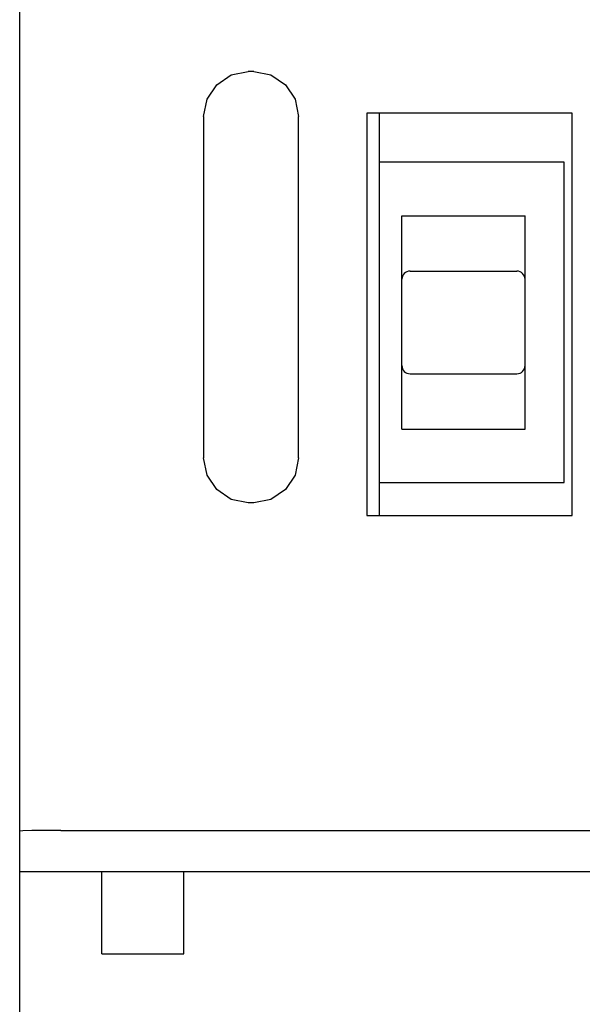
# Model space of a CAD drawing. Extents: x 0 to 841, y 0 to 594.
# Drawn here: x 120 to 134, y 437 to 461 of the extents above; entities that cross this region are included whole.
import ezdxf

# ---------------------------------------------------------------- set-up
doc = ezdxf.new("R2010")
doc.units = 0
doc.header["$LTSCALE"] = 46.255
doc.header["$MEASUREMENT"] = 0
doc.layers.add('20000_FRONT_O', color=7, linetype='CONTINUOUS')

msp = doc.modelspace()

# ---------------------------------------------------------------- linework, layer by layer
at = {"layer": '20000_FRONT_O', "color": 7, "linetype": 'Continuous'}
for p, q in [((120.38282, 279.7677), (120.38282, 566.7677)), ((125.53533, 459.63413), (125.94947, 459.7166)), ((126.08459, 459.7166), (125.94947, 459.7166)), ((126.08459, 459.7166), (126.49847, 459.63423)), ((125.18153, 459.39722), (125.53533, 459.63413)), ((126.49847, 459.63423), (126.85232, 459.39742)), ((124.94474, 459.04148), (125.18153, 459.39722)), ((126.85232, 459.39742), (127.08922, 459.04173)), ((124.86203, 458.62369), (124.94474, 459.04148)), ((127.08922, 459.04173), (127.17203, 458.62369)), ((124.86203, 458.62369), (124.86203, 450.30951)), ((127.17203, 450.30951), (127.17203, 458.62369)), ((128.83282, 458.7077), (128.83282, 448.9077)), ((133.83282, 458.7077), (128.83282, 458.7077)), ((129.13282, 458.7077), (129.13282, 448.9077)), ((133.83282, 448.9077), (133.83282, 458.7077)), ((133.64282, 457.5077), (129.13282, 457.5077)), ((133.64282, 449.7077), (133.64282, 457.5077)), ((129.68782, 451.0077), (129.68782, 456.2077)), ((129.68782, 456.2077), (132.68782, 456.2077)), ((132.68782, 451.0077), (132.68782, 456.2077)), ((129.88782, 454.8577), (132.48782, 454.8577)), ((129.88782, 452.3577), (132.48782, 452.3577)), ((129.68782, 451.0077), (132.68782, 451.0077)), ((124.94482, 449.89152), (124.86203, 450.30951)), ((127.17203, 450.30951), (127.08934, 449.89178)), ((125.18174, 449.53577), (124.94482, 449.89152)), ((127.08934, 449.89178), (126.85253, 449.53599)), ((129.13282, 449.7077), (133.64282, 449.7077)), ((125.53565, 449.29895), (125.18174, 449.53577)), ((126.85253, 449.53599), (126.49867, 449.29905)), ((125.94947, 449.2166), (125.53565, 449.29895)), ((126.08459, 449.2166), (125.94947, 449.2166)), ((126.49867, 449.29905), (126.08459, 449.2166)), ((128.83282, 448.9077), (133.83282, 448.9077)), ((121.00017, 441.23637), (120.67575, 441.23259)), ((121.38282, 441.2377), (121.00017, 441.23637)), ((121.38282, 441.2377), (169.13282, 441.2377)), ((120.45896, 441.22692), (120.38282, 441.22024)), ((120.67575, 441.23259), (120.45896, 441.22692)), ((120.38282, 440.2337), (170.13282, 440.2337)), ((122.38282, 438.23403), (122.38282, 440.2337)), ((124.38282, 438.23403), (124.38282, 440.2337)), ((122.38282, 438.23403), (124.38282, 438.23403))]:
    msp.add_line(p, q, dxfattribs=at)
for centre, start, end in [((129.88782, 454.6577), 90, 180), ((132.48782, 454.6577), 0, 90), ((129.88782, 452.5577), 180, 270), ((132.48782, 452.5577), 270, 0)]:
    msp.add_arc(centre, 0.2, start, end, dxfattribs=at)

doc.saveas('drawing.dxf')
